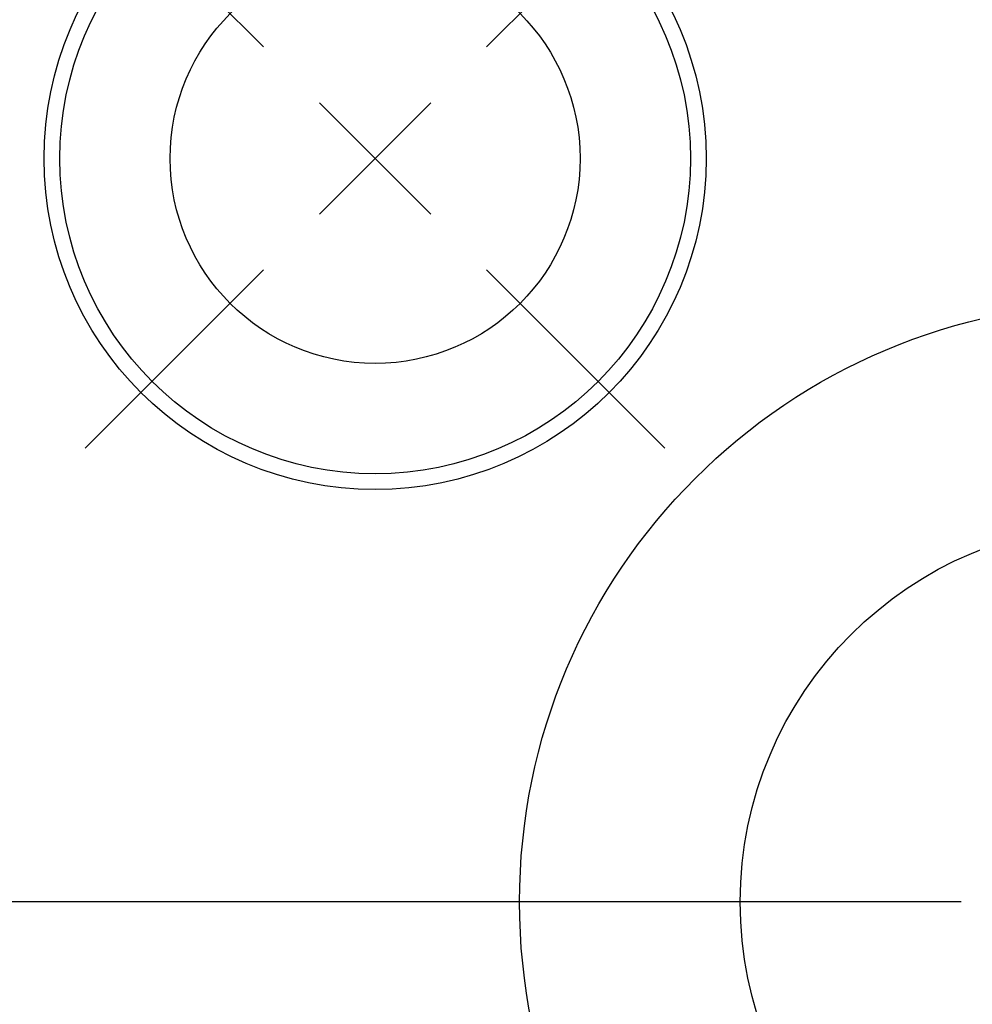
# Model space of a CAD drawing. Units: millimetres. Extents: x 23 to 413, y 5 to 289.
# Drawn here: x 258 to 288, y 186 to 217 of the extents above; entities that cross this region are included whole.
import ezdxf

# ---------------------------------------------------------------- set-up
doc = ezdxf.new("R2010")
doc.units = ezdxf.units.MM
doc.linetypes.add('CENTERX2', pattern=[20.32, 12.7, -2.54, 2.54, -2.54])
doc.layers.add('DÜNNE_LINIE', color=7, linetype='Continuous')
doc.styles.add('SLDTEXTSTYLE1', font='TXT', dxfattribs={"width": 0.75})
doc.dimstyles.new('SLDDIMSTYLE0', dxfattribs={"dimtxt": 3, "dimasz": 3, "dimexe": 0, "dimexo": 0.0625, "dimgap": 0.75, "dimtad": 1, "dimdec": 0, "dimrnd": 1e-09, "dimzin": 12, "dimdsep": 46, "dimtxsty": 'SLDTEXTSTYLE1', "dimsah": 1, "dimcen": 0.09, "dimadec": 0, "dimazin": 0, "dimtfac": 1, "dimtofl": 0, "dimtmove": 0, "dimatfit": 3, "dimfxl": 1, "dimfrac": 2, "dimtolj": 1, "dimtzin": 12, "dimarcsym": 0})

# ---------------------------------------------------------------- blocks, each defined once
blk = doc.blocks.new('*D5')
at = {"layer": 'DÜNNE_LINIE', "color": 7}
for p, q in [((230.269, 188.092), (230.269, 111.327)), ((355.306, 188.092), (355.306, 111.327)), ((230.269, 112.327), (355.306, 112.327))]:
    blk.add_line(p, q, dxfattribs=at)
for points in [[(230.269, 112.327), (233.269, 111.577), (233.269, 113.077)], [(355.306, 112.327), (352.306, 113.077), (352.306, 111.577)]]:
    blk.add_solid(points, dxfattribs=at)
at = {"layer": 'DÜNNE_LINIE', "color": 7, "char_height": 3, "attachment_point": 1, "style": 'SLDTEXTSTYLE1'}
for s, insert in [('%%c', (287.202, 116.194)), ('125', (291.724, 116.194))]:
    blk.add_mtext(s, dxfattribs=dict(at, insert=insert))
blk = doc.blocks.new('SW_CENTERMARKSYMBOL_0')
at = {"layer": 'DÜNNE_LINIE', "color": 0}
blk.add_line((-5, 0), (-65.064, 0), dxfattribs=at)
blk = doc.blocks.new('SW_CENTERMARKSYMBOL_2')
at = {"layer": 'DÜNNE_LINIE', "color": 0}
for p, q in [((-3.536, 3.536), (-9.192, 9.192)), ((3.536, 3.536), (9.192, 9.192)), ((0, 0), (-1.768, 1.768)), ((0, 0), (1.768, 1.768)), ((0, 0), (-1.768, -1.768)), ((0, 0), (1.768, -1.768)), ((-3.536, -3.536), (-9.192, -9.192)), ((3.536, -3.536), (9.192, -9.192))]:
    blk.add_line(p, q, dxfattribs=at)

msp = doc.modelspace()

# ---------------------------------------------------------------- linework, layer by layer
at = {"color": 7, "linetype": 'Continuous', "lineweight": 30}
for centre, radius in [((269.2055, 212.6739), 10.5), ((269.2055, 212.6739), 10), ((269.2055, 212.6739), 6.5), ((292.7875, 189.0919), 19), ((292.7875, 189.0919), 12)]:
    msp.add_circle(centre, radius, dxfattribs=at)
at = {"layer": 'DÜNNE_LINIE', "color": 7, "linetype": 'CENTERX2', "lineweight": 0}
msp.add_circle((292.7875, 189.0919), 62.5183, dxfattribs=at)

# ---------------------------------------------------------------- block references
at = {"layer": 'DÜNNE_LINIE', "color": 7}
for name, p in [('SW_CENTERMARKSYMBOL_0', (292.7875, 189.0919)), ('SW_CENTERMARKSYMBOL_2', (269.2055, 212.6739))]:
    msp.add_blockref(name, p, dxfattribs=at)

# ---------------------------------------------------------------- dimensions: what is measured, and where the dimension line sits
dim = msp.add_linear_dim(base=(355.3058, 112.327), p1=(230.2692, 189.0919), p2=(355.3058, 189.0919), text='%%c<>', dimstyle='SLDDIMSTYLE0', dxfattribs=at)
dim.commit()
dim.dimension.update_dxf_attribs({"geometry": '*D5', "text_midpoint": (292.7875, 112.327), "dimtype": 160})

doc.saveas('drawing.dxf')
